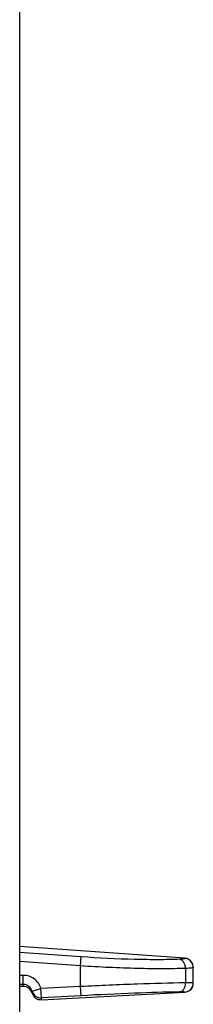
# Model space of a CAD drawing. Units: millimetres. Extents: x 0 to 841, y 0 to 594.
# Drawn here: x 726 to 735, y 291 to 345 of the extents above; entities that cross this region are included whole.
import ezdxf

# ---------------------------------------------------------------- set-up
doc = ezdxf.new("R2010")
doc.units = ezdxf.units.MM
doc.header["$LTSCALE"] = 46.255
doc.layers.get('0').update_dxf_attribs({"linetype": 'CONTINUOUS'})

msp = doc.modelspace()

# ---------------------------------------------------------------- linework, layer by layer
at = {"color": 7, "linetype": 'Continuous'}
for p, q in [((725.58, 409.167), (725.58, 195.167)), ((734.615, 293.539), (725.58, 294.171)), ((728.951, 293.613), (725.58, 293.849)), ((728.917, 293.117), (725.58, 293.35)), ((728.917, 293.117), (728.951, 293.613)), ((734.615, 293.539), (734.615, 293.536)), ((734.615, 293.536), (734.615, 293.53)), ((728.917, 291.99), (728.917, 293.117)), ((734.657, 292.981), (734.657, 292.192)), ((735.08, 292.182), (735.08, 293.037)), ((725.78, 292.602), (725.58, 292.602)), ((725.78, 291.997), (725.78, 292.602)), ((725.78, 292.102), (725.58, 292.102)), ((725.78, 291.997), (725.58, 291.997)), ((726.261, 291.739), (726.742, 291.875)), ((726.261, 291.634), (726.261, 291.739)), ((728.917, 291.99), (726.742, 291.875)), ((726.768, 291.376), (726.742, 291.875)), ((726.768, 291.271), (734.607, 291.682)), ((728.943, 291.49), (728.917, 291.99)), ((734.607, 291.682), (734.607, 291.684)), ((728.943, 291.49), (726.768, 291.376)), ((726.768, 291.271), (726.768, 291.376))]:
    msp.add_line(p, q, dxfattribs=at)
for centre, radius, start, end in [((734.58, 293.04), 0.5, 31.9032, 85.9601), ((734.581, 293.037), 0.5, 32.1773, 86.1001), ((734.583, 293.034), 0.497, 7.2629, 64.7152), ((734.588, 293.034), 0.492, 0.0219, 7.2645), ((734.58, 292.182), 0.5, 273.0228, 0.0144), ((734.584, 292.183), 0.496, 353.107, 359.9799), ((725.78, 291.602), 0.5, 15.8387, 89.9631), ((725.78, 291.497), 0.5, 15.8821, 89.9852), ((726.742, 291.876), 0.5, 195.9262, 273.0094), ((726.742, 291.77), 0.5, 195.8765, 273.0016), ((734.58, 292.183), 0.5, 272.9945, 338.1542), ((734.581, 292.182), 0.499, 338.2129, 344.9033), ((734.576, 292.184), 0.504, 344.893, 346.1746), ((734.575, 292.184), 0.505, 346.1754, 351.7442), ((734.577, 292.184), 0.503, 351.7461, 353.1205)]:
    msp.add_arc(centre, radius, start, end, dxfattribs=at)
for points, knots in [([(734.333, 293.477), (733.951, 293.462), (733.13, 293.449), (731.335, 293.474), (729.923, 293.545), (728.951, 293.613)], [0, 0, 0, 0, 0.212881, 0.457147, 1, 1, 1, 1]), ([(734.615, 293.53), (734.615, 293.522), (734.585, 293.504), (734.533, 293.494), (734.442, 293.482), (734.373, 293.478), (734.333, 293.477)], [0, 0, 0, 0, 0.089744, 0.283449, 0.589522, 1, 1, 1, 1]), ([(734.657, 292.981), (734.655, 293.04), (734.638, 293.157), (734.571, 293.311), (734.468, 293.428), (734.377, 293.469), (734.333, 293.477)], [0, 0, 0, 0, 0.281674, 0.54773, 0.786905, 1, 1, 1, 1]), ([(734.657, 292.981), (734.249, 292.966), (733.374, 292.953), (731.46, 292.978), (729.954, 293.049), (728.917, 293.117)], [0, 0, 0, 0, 0.21288, 0.457145, 1, 1, 1, 1]), ([(735.08, 293.034), (735.08, 293.03), (735.07, 293.021), (735.034, 293.009), (734.953, 292.996), (734.822, 292.986), (734.717, 292.982), (734.657, 292.981)], [0, 0, 0, 0, 0.027722, 0.080055, 0.273216, 0.58317, 1, 1, 1, 1]), ([(726.742, 291.875), (726.713, 291.979), (726.62, 292.177), (726.393, 292.414), (726.104, 292.567), (725.888, 292.602), (725.78, 292.602)], [0, 0, 0, 0, 0.250024, 0.5, 0.749979, 1, 1, 1, 1]), ([(734.657, 292.192), (733.781, 292.179), (731.868, 292.123), (729.955, 292.041), (728.917, 291.99)], [0, 0, 0, 0, 0.457147, 1, 1, 1, 1]), ([(734.324, 291.693), (734.37, 291.697), (734.465, 291.733), (734.574, 291.85), (734.642, 292.01), (734.657, 292.13), (734.657, 292.192)], [0, 0, 0, 0, 0.211895, 0.448692, 0.714916, 1, 1, 1, 1]), ([(735.08, 292.183), (735.08, 292.185), (735.066, 292.186), (735.05, 292.189), (735.013, 292.191), (734.966, 292.192), (734.906, 292.193), (734.801, 292.194), (734.717, 292.193), (734.657, 292.192)], [0, 0, 0, 0, 0.017942, 0.067272, 0.148537, 0.261064, 0.403906, 0.575801, 1, 1, 1, 1]), ([(734.324, 291.693), (733.504, 291.68), (731.709, 291.624), (729.916, 291.542), (728.943, 291.49)], [0, 0, 0, 0, 0.45715, 1, 1, 1, 1]), ([(734.607, 291.684), (734.607, 291.686), (734.598, 291.688), (734.586, 291.69), (734.562, 291.692), (734.514, 291.694), (734.434, 291.695), (734.364, 291.694), (734.324, 291.693)], [0, 0, 0, 0, 0.019668, 0.069329, 0.150559, 0.262869, 0.576841, 1, 1, 1, 1])]:
    msp.add_open_spline(points, degree=3, knots=knots, dxfattribs=at)
for points in [[(734.795, 293.483), (734.739, 293.51), (734.677, 293.526), (734.615, 293.53)], [(735.08, 293.037), (735.08, 293.13), (735.053, 293.225), (735.005, 293.304)]]:
    msp.add_open_spline(points, degree=3, dxfattribs=at)

doc.saveas('drawing.dxf')
